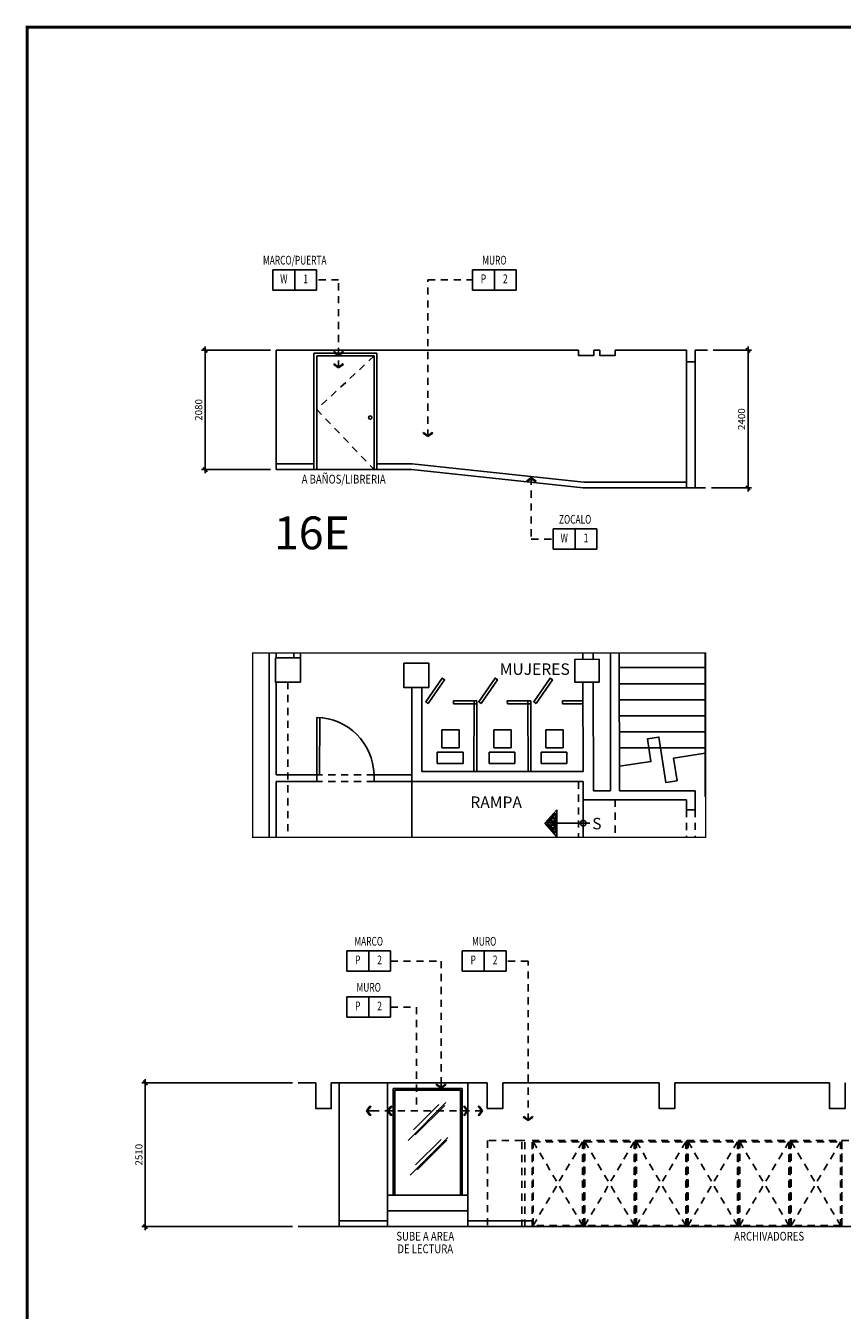
# Model space of a CAD drawing. Extents: x -711 to -512, y 6970 to 7071.
# Drawn here: x -640 to -626, y 7049 to 7071 of the extents above; entities that cross this region are included whole.
import ezdxf
from ezdxf.enums import TextEntityAlignment as Align

# ---------------------------------------------------------------- set-up
doc = ezdxf.new("R2010")
doc.units = 0
doc.header["$MEASUREMENT"] = 0
doc.header["$PDMODE"] = 34
doc.linetypes.add('HIDDEN2', pattern=[0.1875, 0.125, -0.0625])
doc.layers.get('0').update_dxf_attribs({"linetype": 'CONTINUOUS'})
doc.layers.get('DEFPOINTS').update_dxf_attribs({"linetype": 'CONTINUOUS'})
for name, color, linetype in [('8LINE', 8, 'CONTINUOUS'), ('ACO', 5, 'CONTINUOUS'), ('AFLES', 2, 'CONTINUOUS'), ('AFLST', 2, 'CONTINUOUS'), ('AWA', 1, 'CONTINUOUS'), ('AWAHE', 4, 'HIDDEN2'), ('FDIM', 7, 'CONTINUOUS'), ('FIN-LINE', 7, 'HIDDEN2'), ('FIN-REF', 2, 'CONTINUOUS'), ('FLINE', 7, 'CONTINUOUS'), ('ICL', 8, 'HIDDEN2'), ('ICLSE', 3, 'CONTINUOUS'), ('IDO', 5, 'CONTINUOUS'), ('IPXBORDER', 32, 'CONTINUOUS'), ('IPXNO', 7, 'CONTINUOUS'), ('IPXNOSD', 2, 'CONTINUOUS'), ('ITB', 1, 'CONTINUOUS'), ('IWA', 3, 'CONTINUOUS'), ('IWAHE', 2, 'HIDDEN2'), ('LTEXT', 1, 'CONTINUOUS'), ('MLINE', 3, 'CONTINUOUS'), ('MTEXT', 3, 'CONTINUOUS'), ('SLINE', 2, 'CONTINUOUS')]:
    doc.layers.add(name, color=color, linetype=linetype)
doc.styles.add('FINTAG1', font='romand')
doc.styles.add('HELV', font='helv.shx')
doc.styles.add('IT-PS0$0$TEGSA', font='SIMPLEX')
doc.styles.add('ROMANS', font='romans', dxfattribs={"width": 0.8, "height": 1})
doc.styles.add('SIMPLEX', font='SIMPLEX.SHX')
doc.dimstyles.new('1-10', dxfattribs={"dimscale": 0.05, "dimtxt": 2.5, "dimasz": 1.5, "dimexe": 1, "dimexo": 2, "dimgap": 1, "dimtad": 1, "dimdec": 4, "dimlfac": 200, "dimrnd": 10, "dimzin": 12, "dimdsep": 46, "dimtxsty": 'SIMPLEX', "dimblk": 'ARCHTICK', "dimcen": 0.09, "dimdle": 1, "dimclrd": 7, "dimclre": 7, "dimclrt": 2, "dimaunit": 1, "dimadec": 0, "dimazin": 0, "dimtfac": 0.8, "dimtdec": 4, "dimtix": 1, "dimtmove": 2, "dimatfit": 3, "dimldrblk": 'OBLIQUE', "dimfxl": 0, "dimtolj": 1, "dimtzin": 12, "dimarcsym": 0})
doc.dimstyles.new('ELEVATIONS', dxfattribs={"dimscale": 0.05, "dimtxt": 2.5, "dimasz": 1.5, "dimexe": 1.25, "dimexo": 2, "dimgap": 1, "dimtad": 1, "dimlfac": 1000, "dimrnd": 10, "dimzin": 11, "dimdsep": 46, "dimtxsty": 'SIMPLEX', "dimblk1": 'ARCHTICK', "dimblk2": 'ARCHTICK', "dimsah": 1, "dimcen": 0.09, "dimdle": 1.25, "dimclrd": 7, "dimclre": 7, "dimclrt": 2, "dimadec": 0, "dimazin": 0, "dimtfac": 0.8, "dimtix": 1, "dimtmove": 2, "dimatfit": 3, "dimldrblk": 'ARCHTICK', "dimfxl": 0, "dimtolj": 1, "dimtzin": 12, "dimarcsym": 0})

# ---------------------------------------------------------------- blocks, each defined once
blk = doc.blocks.new('ARW1')
for p, q in [((-0.06, 0), (-1, 0)), ((-0.6, 0.85), (-0.71, 0.76)), ((-0.12, 0), (-0.71, 0.76)), ((-0.12, 0), (-0.71, -0.76)), ((-0.06, 0), (-0.67, 0.79)), ((-0.06, 0), (-0.67, -0.79)), ((0, 0), (-0.6, 0.85)), ((0, 0), (-0.6, -0.85)), ((-0.6, -0.85), (-0.71, -0.76))]:
    blk.add_line(p, q)
blk = doc.blocks.new('CBOX')
for p, q in [((-30, 14), (0, 14)), ((-30, 0), (-30, 14)), ((-15, 14), (-15, 0)), ((0, 14), (0, 0)), ((0, 0), (-30, 0))]:
    blk.add_line(p, q)
at = {"style": 'FINTAG1', "width": 0.7}
for tag, p in [('SURFACE', (-15, 19.77)), ('MAT', (-22.5, 7)), ('FIN', (-7.5, 7))]:
    blk.add_attdef(tag, text='', height=6, dxfattribs=at).set_placement(p, align=Align.MIDDLE)
blk = doc.blocks.new('_ARCHTICK')
at = {"color": 1, "linetype": 'ByBlock', "ltscale": 0.5, "const_width": 0.4}
blk.add_lwpolyline([(-0.5, -0.5), (0.5, 0.5)], dxfattribs=at)
blk = doc.blocks.new('*D30')
at = {"layer": 'DEFPOINTS', "color": 0}
for p in [(-635.409, 7052.792), (-638.077, 7050.285), (-635.409, 7050.285)]:
    blk.add_point(p, dxfattribs=at)
at = {"layer": 'FDIM', "color": 7, "lineweight": -2}
for p, q in [((-635.509, 7052.792), (-638.139, 7052.792)), ((-638.077, 7052.855), (-638.077, 7050.223)), ((-635.509, 7050.285), (-638.139, 7050.285))]:
    blk.add_line(p, q, dxfattribs=at)
at = {"layer": 'FDIM', "color": 7, "lineweight": -2, "xscale": 0.07500000000000001, "yscale": 0.07500000000000001, "zscale": 0.07500000000000001}
for p, rotation in [((-638.077, 7052.792), 90), ((-638.077, 7050.285), 270)]:
    blk.add_blockref('_ARCHTICK', p, dxfattribs=dict(at, rotation=rotation))
at = {"layer": 'FDIM', "color": 2, "insert": (-638.189, 7051.539), "char_height": 0.125, "attachment_point": 5, "rotation": 90, "style": 'SIMPLEX'}
blk.add_mtext('\\A1;2510', dxfattribs=at)
blk = doc.blocks.new('*D180')
at = {"layer": 'DEFPOINTS', "color": 0}
for p in [(-635.795, 7065.56), (-637.034, 7063.48), (-635.795, 7063.48)]:
    blk.add_point(p, dxfattribs=at)
at = {"layer": 'FLINE', "color": 7, "lineweight": -2}
for p, q in [((-635.895, 7065.56), (-637.097, 7065.56)), ((-637.034, 7065.623), (-637.034, 7063.418)), ((-635.895, 7063.48), (-637.097, 7063.48))]:
    blk.add_line(p, q, dxfattribs=at)
at = {"layer": 'FLINE', "color": 7, "lineweight": -2, "xscale": 0.07500000000000001, "yscale": 0.07500000000000001, "zscale": 0.07500000000000001}
for p, rotation in [((-637.034, 7065.56), 90), ((-637.034, 7063.48), 270)]:
    blk.add_blockref('_ARCHTICK', p, dxfattribs=dict(at, rotation=rotation))
at = {"layer": 'FLINE', "color": 2, "insert": (-637.147, 7064.52), "char_height": 0.125, "attachment_point": 5, "rotation": 90, "style": 'SIMPLEX'}
blk.add_mtext('\\A1;2080', dxfattribs=at)
blk = doc.blocks.new('IT-PS0$0$SUBEBAJA')
for p, q in [((0, 0.668), (-0.237, 0.458)), ((-0.237, 0.458), (0.237, 0.458)), ((0, 0.636), (-0.174, 0.482)), ((-0.174, 0.482), (0.174, 0.482)), ((0, 0.604), (-0.111, 0.506)), ((-0.111, 0.506), (0.111, 0.506)), ((0, 0.572), (-0.047, 0.53)), ((-0.047, 0.53), (0.047, 0.53)), ((0.237, 0.458), (0, 0.668)), ((0.174, 0.482), (0, 0.636)), ((0.111, 0.506), (0, 0.604)), ((0.047, 0.53), (0, 0.572)), ((0, -0.118), (0, 0.458))]:
    blk.add_line(p, q)
blk.add_circle((0, 0), 0.05)
at = {"color": 0, "style": 'IT-PS0$0$TEGSA', "oblique": 10}
blk.add_attdef('SUBEBAJA', text='', height=0.2, dxfattribs=at).set_placement((0, -0.382), align=Align.CENTER)
blk = doc.blocks.new('IT-PS0$0$MC7')
at = {"color": 0}
for p, q in [((0.025, 0.025), (0.025, 1)), ((0.075, 0.025), (0.075, 1)), ((0.075, 0.025), (0.025, 0.025))]:
    blk.add_line(p, q, dxfattribs=at)
blk.add_arc((0, 0), 1, 1.4325, 88.5675, dxfattribs=at)
blk = doc.blocks.new('*D333')
at = {"layer": 'DEFPOINTS', "color": 0}
for p in [(-628.272, 7065.56), (-628.306, 7063.16), (-627.566, 7063.16)]:
    blk.add_point(p, dxfattribs=at)
at = {"layer": 'FLINE', "color": 7, "lineweight": -2}
for p, q in [((-628.172, 7065.56), (-627.504, 7065.56)), ((-627.566, 7065.623), (-627.566, 7063.098)), ((-628.206, 7063.16), (-627.504, 7063.16))]:
    blk.add_line(p, q, dxfattribs=at)
at = {"layer": 'FLINE', "color": 7, "lineweight": -2, "xscale": 0.07500000000000001, "yscale": 0.07500000000000001, "zscale": 0.07500000000000001}
for p, rotation in [((-627.566, 7065.56), 90), ((-627.566, 7063.16), 270)]:
    blk.add_blockref('_ARCHTICK', p, dxfattribs=dict(at, rotation=rotation))
at = {"layer": 'FLINE', "color": 2, "insert": (-627.679, 7064.36), "char_height": 0.125, "attachment_point": 5, "rotation": 90, "style": 'SIMPLEX'}
blk.add_mtext('\\A1;2400', dxfattribs=at)

msp = doc.modelspace()

# ---------------------------------------------------------------- linework, layer by layer
at = {"layer": '8LINE'}
for p, q in [((-628.6372388, 7065.3603135), (-628.6372388, 7063.1603135)), ((-628.4872388, 7065.3603135), (-628.4872388, 7063.1603135))]:
    msp.add_line(p, q, dxfattribs=at)
at = {"layer": '8LINE', "linetype": 'HIDDEN2'}
for p, q in [((-632.1095864, 7051.7852859), (-632.1095864, 7050.2852859)), ((-631.5095774, 7051.7852859), (-632.1095864, 7051.7852859)), ((-631.5095774, 7050.2852859), (-631.5095774, 7051.7852859)), ((-631.4595774, 7051.7852859), (-631.5095774, 7051.7852859)), ((-631.4595774, 7050.2852859), (-631.4595774, 7051.7852859)), ((-630.4517361, 7051.7652859), (-631.3117361, 7050.3052859)), ((-631.3117361, 7051.7652859), (-630.4517361, 7050.3052859)), ((-629.5517361, 7051.7652859), (-630.4117361, 7050.3052859)), ((-630.4117361, 7051.7652859), (-629.5517361, 7050.3052859)), ((-628.6517361, 7051.7652859), (-629.5117361, 7050.3052859)), ((-629.5117361, 7051.7652859), (-628.6517361, 7050.3052859)), ((-627.7517361, 7051.7652859), (-628.6117361, 7050.3052859)), ((-628.6117361, 7051.7652859), (-627.7517361, 7050.3052859)), ((-626.8517361, 7051.7652859), (-627.7117361, 7050.3052859)), ((-627.7117361, 7051.7652859), (-626.8517361, 7050.3052859)), ((-625.9517361, 7051.7652859), (-626.8117361, 7050.3052859)), ((-626.8117361, 7051.7652859), (-625.9517361, 7050.3052859))]:
    msp.add_line(p, q, dxfattribs=at)
for points in [[(-630.4317361, 7050.2852859), (-631.3317361, 7050.2852859), (-631.3317361, 7051.7852859), (-630.4317361, 7051.7852859)], [(-629.5317361, 7050.2852859), (-630.4317361, 7050.2852859), (-630.4317361, 7051.7852859), (-629.5317361, 7051.7852859)], [(-628.6317361, 7050.2852859), (-629.5317361, 7050.2852859), (-629.5317361, 7051.7852859), (-628.6317361, 7051.7852859)], [(-627.7317361, 7050.2852859), (-628.6317361, 7050.2852859), (-628.6317361, 7051.7852859), (-627.7317361, 7051.7852859)], [(-626.8317361, 7050.2852859), (-627.7317361, 7050.2852859), (-627.7317361, 7051.7852859), (-626.8317361, 7051.7852859)], [(-625.9317361, 7050.2852859), (-626.8317361, 7050.2852859), (-626.8317361, 7051.7852859), (-625.9317361, 7051.7852859)], [(-625.0317361, 7050.2852859), (-625.9317361, 7050.2852859), (-625.9317361, 7051.7852859), (-625.0317361, 7051.7852859)], [(-630.4517361, 7050.3052859), (-631.3117361, 7050.3052859), (-631.3117361, 7051.7652859), (-630.4517361, 7051.7652859)], [(-629.5517361, 7050.3052859), (-630.4117361, 7050.3052859), (-630.4117361, 7051.7652859), (-629.5517361, 7051.7652859)], [(-628.6517361, 7050.3052859), (-629.5117361, 7050.3052859), (-629.5117361, 7051.7652859), (-628.6517361, 7051.7652859)], [(-627.7517361, 7050.3052859), (-628.6117361, 7050.3052859), (-628.6117361, 7051.7652859), (-627.7517361, 7051.7652859)], [(-626.8517361, 7050.3052859), (-627.7117361, 7050.3052859), (-627.7117361, 7051.7652859), (-626.8517361, 7051.7652859)], [(-625.9517361, 7050.3052859), (-626.8117361, 7050.3052859), (-626.8117361, 7051.7652859), (-625.9517361, 7051.7652859)]]:
    msp.add_lwpolyline(points, close=True, dxfattribs=at)
at = {"layer": 'ACO'}
for points in [[(-635.3687809, 7059.7726618), (-635.8087807, 7059.7731498), (-635.8083093, 7060.1981495), (-635.3683096, 7060.1976615)], [(-633.5697934, 7060.1037096), (-633.5686129, 7059.6837113), (-633.1336113, 7059.6849339), (-633.1347918, 7060.1049323)], [(-630.1645796, 7060.1733051), (-630.164078, 7059.7733054), (-630.5840777, 7059.7727787), (-630.5845793, 7060.1727784)]]:
    msp.add_lwpolyline(points, close=True, dxfattribs=at)
at = {"layer": 'AFLES', "color": 7}
for points in [[(-633.7530845, 7050.8352859), (-633.7530845, 7052.6922859), (-632.5530845, 7052.6922859), (-632.5530845, 7050.8352859)], [(-633.7230845, 7050.8352859), (-633.7230845, 7052.6622859), (-632.5830845, 7052.6622859), (-632.5830845, 7050.8352859)], [(-633.8530845, 7050.8352859), (-632.4530845, 7050.8352859)], [(-634.6937078, 7050.3852859), (-633.8530845, 7050.3852859)], [(-632.4530845, 7050.3852859), (-631.3317361, 7050.3852859)]]:
    msp.add_lwpolyline(points, dxfattribs=at)
at = {"layer": 'AFLST'}
for p, q in [((-628.3136052, 7060.0282929), (-629.8136052, 7060.0282929)), ((-629.8136052, 7059.7482929), (-628.3136052, 7059.7482929)), ((-628.3136052, 7059.4682929), (-629.8136052, 7059.4682929)), ((-629.8136052, 7059.1882929), (-628.3136052, 7059.1882929)), ((-628.3136052, 7058.9082929), (-629.8136052, 7058.9082929)), ((-629.8136052, 7058.6282929), (-628.3136052, 7058.6282929)), ((-633.4311437, 7057.0711328), (-633.4312706, 7058.0420391)), ((-630.4415122, 7057.7269793), (-630.4415122, 7057.0711328))]:
    msp.add_line(p, q, dxfattribs=at)
for points in [[(-628.3136052, 7060.282534), (-628.3136052, 7057.7882929), (-628.3060081, 7057.7882929)], [(-629.8094355, 7058.3093026), (-629.2592743, 7058.3924571), (-629.3190536, 7058.7879649), (-629.1212997, 7058.8178546), (-629.0017411, 7058.026839), (-628.8039872, 7058.0567286), (-628.8637665, 7058.4522364), (-628.3136052, 7058.5353909)]]:
    msp.add_lwpolyline(points, dxfattribs=at)
at = {"layer": 'AWA'}
for p, q in [((-630.4445789, 7060.1726737), (-630.4448877, 7060.282534)), ((-630.2645796, 7060.1731797), (-630.264887, 7060.282534)), ((-629.9636052, 7060.282534), (-629.9636052, 7057.88118)), ((-629.8093396, 7057.88128), (-629.8108958, 7060.282534)), ((-633.4312706, 7058.0420391), (-633.4312706, 7059.6841034)), ((-633.2562706, 7058.2169055), (-633.2562706, 7059.6847894)), ((-630.4421267, 7058.2170391), (-630.4440778, 7059.7729543)), ((-630.2617054, 7057.88118), (-630.2640779, 7059.77318)), ((-630.4421267, 7058.2170391), (-633.2560754, 7058.2170391)), ((-630.4419073, 7058.0420391), (-633.4312706, 7058.0420391)), ((-630.4415122, 7057.7269793), (-630.4419073, 7058.0420391)), ((-630.2617054, 7057.88118), (-629.9636052, 7057.88118)), ((-629.8093396, 7057.88128), (-628.4872388, 7057.88128)), ((-628.4872388, 7057.5484042), (-628.4872388, 7057.88128)), ((-630.4415122, 7057.7269793), (-628.6372388, 7057.7269793)), ((-628.6372388, 7057.5484042), (-628.6372388, 7057.7269793)), ((-628.4872388, 7057.5484042), (-628.6372388, 7057.5484042))]:
    msp.add_line(p, q, dxfattribs=at)
at = {"layer": 'AWAHE'}
for p, q in [((-628.6372388, 7057.5484042), (-628.6372388, 7057.0711328)), ((-628.4872388, 7057.5487233), (-628.4872388, 7057.0711328))]:
    msp.add_line(p, q, dxfattribs=at)
at = {"layer": 'FDIM'}
for p, q in [((-635.1380376, 7065.5103135), (-634.0380376, 7065.5103135)), ((-635.1380376, 7063.4803135), (-635.1380376, 7065.5103135)), ((-634.0380376, 7063.4803135), (-634.0380376, 7065.5103135)), ((-635.1380376, 7063.5797455), (-635.7948773, 7063.5797455))]:
    msp.add_line(p, q, dxfattribs=at)
at = {"layer": 'FIN-LINE'}
for points in [[(-633.8001318, 7054.9146371), (-632.9203383, 7054.9146371), (-632.9203383, 7052.7113353)], [(-633.8001318, 7054.1123373), (-633.3469657, 7054.1123373), (-633.3469657, 7052.3040513)], [(-632.1987506, 7052.3040513), (-634.2168489, 7052.3040513)]]:
    msp.add_lwpolyline(points, dxfattribs=at)
at = {"layer": 'FLINE'}
for p, q in [((-633.4205463, 7063.5797455), (-634.0380376, 7063.5797455)), ((-630.4308695, 7063.2597455), (-633.4205463, 7063.5797455)), ((-630.4308695, 7063.2597455), (-628.6372388, 7063.2597455))]:
    msp.add_line(p, q, dxfattribs=at)
at = {"layer": 'FLINE', "color": 8}
for p, q in [((-632.8365022, 7052.4468662), (-633.4944342, 7051.7889341)), ((-632.9557256, 7052.4123831), (-633.3972862, 7051.9708224)), ((-632.8553264, 7052.3967088), (-633.3689587, 7051.8830764)), ((-632.7998563, 7051.8403996), (-633.4600696, 7051.1801863)), ((-632.9190797, 7051.8059165), (-633.3629215, 7051.3620746)), ((-632.8186805, 7051.7902422), (-633.334594, 7051.2743286))]:
    msp.add_line(p, q, dxfattribs=at)
at = {"layer": 'FLINE', "linetype": 'HIDDEN2'}
msp.add_lwpolyline([(-634.0880376, 7065.4603135), (-635.0880376, 7064.5303135), (-634.0880376, 7063.4803135)], dxfattribs=at)
at = {"layer": 'FLINE'}
msp.add_circle((-634.1551886, 7064.3874085), 0.028569, dxfattribs=at)
at = {"layer": 'ICL'}
for p, q in [((-635.5929879, 7059.7774019), (-635.5929879, 7057.0711328)), ((-630.5249035, 7058.0420391), (-630.5249035, 7057.0711328)), ((-629.8817982, 7057.7269793), (-629.8817982, 7057.0711328))]:
    msp.add_line(p, q, dxfattribs=at)
at = {"layer": 'ICLSE', "color": 1}
for p, q in [((-635.7948773, 7063.4803135), (-633.431189, 7063.4803135)), ((-630.4415122, 7063.1603135), (-633.431189, 7063.4803135)), ((-628.3060081, 7063.1603135), (-630.4415122, 7063.1603135))]:
    msp.add_line(p, q, dxfattribs=at)
for points in [[(-635.7948773, 7063.4803135), (-635.7948773, 7065.5603135), (-630.5249035, 7065.5603135), (-630.5249035, 7065.4703135), (-630.2549035, 7065.4703135), (-630.2549035, 7065.5603135), (-630.1517982, 7065.5603135), (-630.1517982, 7065.4703135), (-629.8817982, 7065.4703135), (-629.8817982, 7065.5603135), (-628.6372388, 7065.5603135), (-628.6372388, 7065.3603135), (-628.4872388, 7065.3603135), (-628.4872388, 7065.5603135), (-628.2719042, 7065.5603135)], [(-635.408576, 7052.7922859), (-635.103038, 7052.7922859)], [(-635.103038, 7052.7922859), (-635.103038, 7052.3422859), (-634.833038, 7052.3422859), (-634.833038, 7052.7922859)], [(-634.833038, 7052.7922859), (-632.113038, 7052.7922859)], [(-632.113038, 7052.7922859), (-632.113038, 7052.3422859), (-631.843038, 7052.3422859), (-631.843038, 7052.7922859)], [(-631.843038, 7052.7922859), (-629.113038, 7052.7922859)], [(-629.113038, 7052.7922859), (-629.113038, 7052.3422859), (-628.843038, 7052.3422859), (-628.843038, 7052.7922859)], [(-628.843038, 7052.7922859), (-626.143038, 7052.7922859)], [(-626.143038, 7052.7922859), (-626.143038, 7052.3422859), (-625.873038, 7052.3422859), (-625.873038, 7052.7922859)], [(-635.408576, 7050.2852859), (-619.3905557, 7050.2852859)]]:
    msp.add_lwpolyline(points, dxfattribs=at)
at = {"layer": 'IPXBORDER', "const_width": 0.0254001}
msp.add_lwpolyline([(-636.2061138, 7057.0711328), (-636.2061138, 7060.282534), (-628.3060081, 7060.282534), (-628.3060081, 7057.0711328), (-636.2061138, 7057.0711328)], close=True, dxfattribs=at)
at = {"layer": 'IPXNO'}
for p, q in [((-632.7047664, 7059.3970391), (-632.7047109, 7059.4470391)), ((-632.2947661, 7059.3970391), (-632.7047664, 7059.3970391)), ((-632.2947107, 7059.4470391), (-632.7047109, 7059.4470391)), ((-632.3460764, 7058.2157021), (-632.3447107, 7059.4470391)), ((-632.2960764, 7058.2156466), (-632.2947107, 7059.4470391)), ((-631.7636073, 7059.3970391), (-631.76367, 7059.4470391)), ((-631.3536697, 7059.4470391), (-631.76367, 7059.4470391)), ((-631.353607, 7059.3970391), (-631.7636073, 7059.3970391)), ((-631.4021259, 7058.2158353), (-631.4036698, 7059.4470391)), ((-631.3521259, 7058.215898), (-631.3536697, 7059.4470391)), ((-630.4421266, 7059.4470391), (-630.8036693, 7059.4470391)), ((-630.8036066, 7059.3970391), (-630.8036693, 7059.4470391)), ((-630.4421266, 7059.3970391), (-630.8036066, 7059.3970391)), ((-632.9056013, 7058.9445651), (-632.6037325, 7058.9445651)), ((-632.9056013, 7058.628014), (-632.9056013, 7058.9445651)), ((-632.6037325, 7058.9445651), (-632.6037325, 7058.628014)), ((-632.0000801, 7058.9445651), (-631.6982113, 7058.9445651)), ((-632.0000801, 7058.628014), (-632.0000801, 7058.9445651)), ((-631.6982113, 7058.9445651), (-631.6982113, 7058.628014)), ((-631.0945589, 7058.9445651), (-630.7926901, 7058.9445651)), ((-631.0945589, 7058.628014), (-631.0945589, 7058.9445651)), ((-630.7926901, 7058.9445651), (-630.7926901, 7058.628014)), ((-632.9862603, 7058.5575131), (-632.5362603, 7058.5575131)), ((-632.9862603, 7058.5575131), (-632.9862603, 7058.3575131)), ((-632.6037325, 7058.628014), (-632.9056013, 7058.628014)), ((-632.5362603, 7058.5575131), (-632.5362603, 7058.3575131)), ((-632.0807391, 7058.5575131), (-631.6307391, 7058.5575131)), ((-632.0807391, 7058.5575131), (-632.0807391, 7058.3575131)), ((-631.6982113, 7058.628014), (-632.0000801, 7058.628014)), ((-631.6307391, 7058.5575131), (-631.6307391, 7058.3575131)), ((-631.1752179, 7058.5575131), (-630.7252179, 7058.5575131)), ((-631.1752179, 7058.5575131), (-631.1752179, 7058.3575131)), ((-630.7926901, 7058.628014), (-631.0945589, 7058.628014)), ((-630.7252179, 7058.5575131), (-630.7252179, 7058.3575131)), ((-632.9862603, 7058.3575131), (-632.5362603, 7058.3575131)), ((-632.0807391, 7058.3575131), (-631.6307391, 7058.3575131)), ((-631.1752179, 7058.3575131), (-630.7252179, 7058.3575131))]:
    msp.add_line(p, q, dxfattribs=at)
for points in [[(-633.1419507, 7059.4059801), (-632.8571393, 7059.8169332), (-632.8982346, 7059.8454143), (-633.1830461, 7059.4344613)], [(-632.2201772, 7059.4059801), (-631.9353657, 7059.8169332), (-631.976461, 7059.8454143), (-632.2612725, 7059.4344613)], [(-631.2612358, 7059.4059801), (-630.9764243, 7059.8169332), (-631.0175196, 7059.8454143), (-631.3023311, 7059.4344613)]]:
    msp.add_lwpolyline(points, close=True, dxfattribs=at)
at = {"layer": 'ITB', "const_width": 0.0511884}
msp.add_lwpolyline([(-587.1054463, 7027.0416609), (-640.1376652, 7027.0416609), (-640.1376652, 7071.1916609), (-587.1054463, 7071.1916609)], dxfattribs=at)
at = {"layer": 'IWA'}
for p, q in [((-635.9148773, 7060.282534), (-635.9148773, 7057.0711328)), ((-635.7948773, 7060.282534), (-635.7948773, 7060.1981346)), ((-635.4883096, 7060.1977946), (-635.4883096, 7060.282534)), ((-635.3683096, 7060.282534), (-635.3683096, 7060.1976615)), ((-635.7948773, 7059.7731343), (-635.7948773, 7058.1620391)), ((-635.7948773, 7059.7731343), (-635.7948773, 7058.1620391)), ((-635.0880376, 7058.1620391), (-635.7948773, 7058.1620391)), ((-635.0880376, 7058.0420391), (-635.0880376, 7058.1620391)), ((-633.4312706, 7058.1620391), (-634.0880376, 7058.1620391)), ((-634.0880376, 7058.0420391), (-634.0880376, 7058.1620391)), ((-635.0880376, 7058.0420391), (-635.7948773, 7058.0420391)), ((-635.7948773, 7058.0420391), (-635.7948773, 7057.0711328)), ((-635.7948773, 7058.0420391), (-635.7948773, 7057.0711328)), ((-635.0880376, 7058.0420391), (-635.7448045, 7058.0420391)), ((-633.4312706, 7058.0420391), (-634.0880376, 7058.0420391))]:
    msp.add_line(p, q, dxfattribs=at)
at = {"layer": 'IWAHE'}
for p, q in [((-634.0880376, 7058.1620391), (-635.0880376, 7058.1620391)), ((-634.0880376, 7058.0420391), (-635.0880376, 7058.0420391))]:
    msp.add_line(p, q, dxfattribs=at)
at = {"layer": 'MLINE'}
msp.add_line((-634.6937078, 7052.7922859), (-634.6937078, 7050.2852859), dxfattribs=at)
for points in [[(-633.8530845, 7052.7922859), (-633.8530845, 7050.2852859)], [(-632.4530845, 7050.2852859), (-632.4530845, 7052.7922859)], [(-633.8530845, 7050.5602859), (-632.4530845, 7050.5602859)]]:
    msp.add_lwpolyline(points, dxfattribs=at)
at = {"layer": 'SLINE'}
for p, q in [((-635.0880376, 7063.4803135), (-635.0880376, 7065.4603135)), ((-635.0880376, 7065.4603135), (-634.0880376, 7065.4603135)), ((-634.0880376, 7063.4803135), (-634.0880376, 7065.4603135))]:
    msp.add_line(p, q, dxfattribs=at)

# ---------------------------------------------------------------- block references
at = {"layer": 'AFLES'}
ref = msp.add_blockref('IT-PS0$0$SUBEBAJA', (-630.4415122, 7057.3158915), dxfattribs=dict(at, rotation=90))
ref.add_attrib('SUBEBAJA', 'S', dxfattribs={"layer": '0', "color": 0, "height": 0.2, "style": 'IT-PS0$0$TEGSA', "oblique": 10}).set_placement((-630.2019303, 7057.2104835), align=Align.CENTER)
at = {"layer": 'FIN-LINE', "xscale": 0.1, "yscale": 0.1, "zscale": 0.1, "rotation": 270}
for p in [(-634.7057804, 7065.4658653), (-632.9203383, 7052.6995949)]:
    msp.add_blockref('ARW1', p, dxfattribs=at)
at = {"layer": 'FIN-LINE', "yscale": 0.1, "zscale": 0.1}
for p, xscale in [((-634.2178835, 7052.3040513), -0.1), ((-633.8511858, 7052.3040513), -0.1), ((-632.4502965, 7052.3040513), 0.1), ((-632.1982246, 7052.3040513), 0.1)]:
    msp.add_blockref('ARW1', p, dxfattribs=dict(at, xscale=xscale))
at = {"layer": 'FIN-REF', "xscale": 0.02540012176814344, "yscale": 0.02540012176814344, "zscale": 0.02540012176818}
for p, values in [((-635.0898433, 7066.6082173), {'SURFACE': 'MARCO/PUERTA', 'MAT': 'W', 'FIN': '1'}), ((-631.6083499, 7066.6082173), {'SURFACE': 'MURO', 'MAT': 'P', 'FIN': '2'}), ((-630.2002162, 7062.0917838), {'SURFACE': 'ZOCALO', 'MAT': 'W', 'FIN': '1'}), ((-633.8001318, 7054.7368362), {'SURFACE': 'MARCO', 'MAT': 'P', 'FIN': '2'}), ((-631.7864483, 7054.7368362), {'SURFACE': 'MURO', 'MAT': 'P', 'FIN': '2'}), ((-633.8001318, 7053.9345364), {'SURFACE': 'MURO', 'MAT': 'P', 'FIN': '2'})]:
    msp.add_blockref('CBOX', p, dxfattribs=at).add_auto_attribs(values)
at = {"layer": 'IDO', "xscale": 1.025304031701952, "yscale": 1.025304031702035, "zscale": 1.025304031702035, "rotation": 359.9365228658282}
msp.add_blockref('IT-PS0$0$MC7', (-635.1133738, 7058.1369885), dxfattribs=at)

# ---------------------------------------------------------------- texts
at = {"layer": 'IPXNO', "color": 7, "style": 'ROMANS'}
msp.add_text('RAMPA', height=0.2, dxfattribs=at).set_placement((-631.9588933, 7057.5825546), align=Align.CENTER)
at = {"layer": 'IPXNOSD', "color": 8, "style": 'ROMANS'}
msp.add_text('MUJERES', height=0.2, dxfattribs=at).set_placement((-631.2851659, 7059.9030077), align=Align.CENTER)
at = {"layer": 'LTEXT', "style": 'HELV'}
msp.add_text('16E', height=0.57150274, dxfattribs=at).set_placement((-635.8339617, 7062.0917838))
at = {"layer": 'MTEXT', "style": 'SIMPLEX', "width": 0.8}
for s, height, p in [('A BAÑOS/LIBRERIA', 0.152400731, (-634.6174971, 7063.3133352)), ('SUBE A AREA', 0.152400731, (-633.1949417, 7050.1183076)), ('ARCHIVADORES', 0.152400731, (-627.1983474, 7050.1183076)), ('DE LECTURA', 0.15240073, (-633.1949417, 7049.8986306))]:
    msp.add_text(s, height=height, dxfattribs=at).set_placement(p, align=Align.MIDDLE_CENTER)

# ---------------------------------------------------------------- dimensions: what is measured, and where the dimension line sits
at = {"layer": 'FDIM'}
dim = msp.add_linear_dim(base=(-638.0768302, 7050.2852859), p1=(-635.408576, 7052.7922859), p2=(-635.408576, 7050.2852859), angle=90, dimstyle='ELEVATIONS', dxfattribs=at)
dim.commit()
dim.dimension.update_dxf_attribs({"geometry": '*D30', "text_midpoint": (-638.1893302, 7051.5387859)})
at = {"layer": 'FLINE'}
for base, p1, p2, picture, middle in [((-637.0344771, 7063.4803135), (-635.7948773, 7065.5603135), (-635.7948773, 7063.4803135), '*D180', (-637.1469771, 7064.5203135)), ((-627.5660784, 7063.1603135), (-628.2719042, 7065.5603135), (-628.3060081, 7063.1603135), '*D333', (-627.6785784, 7064.3603135))]:
    dim = msp.add_linear_dim(base=base, p1=p1, p2=p2, angle=90, dimstyle='ELEVATIONS', dxfattribs=at)
    dim.commit()
    dim.dimension.update_dxf_attribs({"geometry": picture, "text_midpoint": middle})

# ---------------------------------------------------------------- leaders
at = {"layer": 'FIN-LINE'}
for points in [[(-634.7057804, 7065.2540908), (-634.7057804, 7066.7860181), (-635.0898433, 7066.7860181)], [(-633.1491223, 7064.0549268), (-633.1491223, 7066.7860181), (-632.3703535, 7066.7860181)], [(-631.3462827, 7063.3398875), (-631.3462827, 7062.2695846), (-630.9622198, 7062.2695846)], [(-631.4023854, 7052.1343313), (-631.4023854, 7054.9146371), (-631.7864483, 7054.9146371)]]:
    msp.add_leader(points, dimstyle='1-10', override={"dimscale": 1, "dimasz": 0.1, "dimtad": 0, "dimldrblk": 'ARW1'}, dxfattribs=at)

doc.saveas('drawing.dxf')
